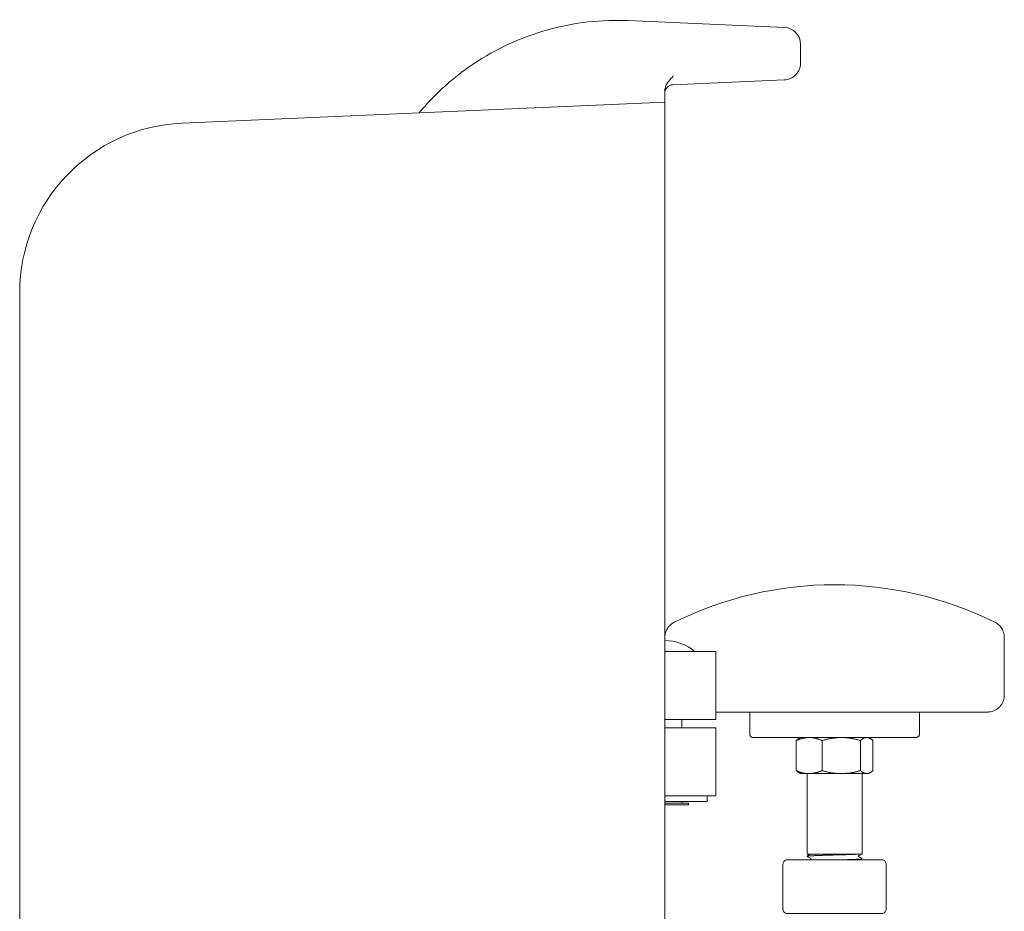
# Model space of a CAD drawing. Units: inches. Extents: x -639 to 622, y -2683 to -1715.
# Drawn here: x -95 to -88, y -2172 to -2166 of the extents above; entities that cross this region are included whole.
import ezdxf

# ---------------------------------------------------------------- set-up
doc = ezdxf.new("R2010")
doc.units = ezdxf.units.IN
doc.header["$MEASUREMENT"] = 0
doc.layers.get('0').update_dxf_attribs({"lineweight": 0})
doc.layers.add('Visible (ANSI)', color=7, linetype='Continuous', lineweight=0)

# ---------------------------------------------------------------- blocks, each defined once
blk = doc.blocks.new('#24-Pedestal_Sheet_ped left')
at = {"color": 0}
for p, q in [((-0.8196, 48.3299), (0.3324, 48.2796)), ((0.4519, 48.1545), (0.4519, 48.1547)), ((0.4519, 48.0188), (0.4519, 48.1545)), ((-0.4878, 47.8581), (0.3297, 47.8938)), ((-0.5481, 47.7305), (-0.5481, 47.816)), ((-0.5481, 47.7304), (-4.1026, 47.5752)), ((-0.5481, 47.7305), (-1.4457, 47.6913)), ((-1.4457, 47.6913), (-0.5481, 47.7305)), ((-0.5481, 47.7305), (-0.5481, 47.7304)), ((-0.5481, 47.7305), (-0.5481, 47.7305)), ((-0.5481, 47.7304), (-0.5481, 47.7302)), ((-0.5481, 47.7302), (-0.5481, 46.4813)), ((-0.5481, 38.7945), (-0.5481, 46.4813)), ((-5.2981, 46.3262), (-5.2981, 46.3264)), ((-5.2981, 29.6852), (-5.2981, 46.3262)), ((1.9519, 43.3645), (1.9519, 43.7882)), ((-0.1731, 43.1855), (-0.1731, 43.6855)), ((0.0769, 43.077), (0.0769, 43.2394)), ((1.3269, 43.077), (1.3269, 43.2394)), ((-0.4231, 43.1855), (-0.4231, 43.123)), ((-0.1731, 43.123), (-0.1731, 42.623)), ((0.4189, 43.0296), (0.4189, 42.8087)), ((0.4519, 43.0519), (0.4381, 43.044)), ((0.6098, 43.0296), (0.6098, 42.8086)), ((0.8928, 43.0296), (0.8928, 42.8086)), ((0.9519, 43.0519), (0.9657, 43.044)), ((0.9849, 43.0296), (0.9849, 42.8087)), ((0.4519, 42.7863), (0.4381, 42.7943)), ((0.4994, 42.1939), (0.4994, 42.7863)), ((0.9044, 42.1939), (0.9044, 42.7863)), ((0.9519, 42.7863), (0.9657, 42.7943)), ((-0.4231, 42.58), (-0.4231, 42.5675)), ((-0.3731, 42.5575), (-0.3731, 42.5675)), ((-0.2356, 42.623), (-0.2356, 42.58)), ((0.4999, 42.1775), (0.4999, 42.178)), ((0.9033, 42.159), (0.9033, 42.1595)), ((0.3219, 42.119), (0.3219, 41.789)), ((1.0819, 42.119), (1.0819, 41.789))]:
    blk.add_line(p, q, dxfattribs=at)
at = {"color": 0, "extrusion": (0, 0, -1)}
for centre, radius, start, end in [((-0.3269, 48.1547), 0.125, 92.5, 180), ((0.4851, 47.7952), 0.063, 0, 87.5), ((4.0481, 46.3264), 1.25, 360, 87.49988), ((-0.7019, 41.5207), 2.6562, 63.61216, 116.38784), ((0.5481, 43.423), 0.3425, 90, 129.96621)]:
    blk.add_arc(centre, radius, start, end, dxfattribs=at)
at = {"color": 0}
for centre, major_axis, start_param, end_param in [((0.3297, 47.8938), (0.0621, 0.0027), 4.712387, 4.755976), ((-0.5481, 43.6855), (0.375, 0), 4.712389, 7.227103), ((-0.5481, 43.1855), (0.375, 0), 4.712389, 6.283185), ((-0.5171, 43.123), (-0.031, 0), 4.788818, 6.283185), ((0.7019, 42.7863), (0.25, 0), 5.958308, 6.283101), ((-0.5481, 42.58), (0.3125, 0), 4.712389, 6.283185), ((-0.5481, 42.5675), (0.125, 0), 4.712389, 6.283185), ((-0.5481, 42.5675), (0.175, 0), 4.712389, 7.058379), ((-0.5481, 42.5575), (0.175, 0), 4.712389, 6.283185), ((0.7019, 42.1519), (-0.2179, 0), 5.726248, 9.925963), ((0.7019, 42.1939), (-0.2025, 0), 0.000122, 3.141715)]:
    blk.add_ellipse(centre, major_axis=major_axis, ratio=0.000049, start_param=start_param, end_param=end_param, dxfattribs=at)
at = {"color": 0, "extrusion": (0, 0, -1)}
for centre, major_axis, start_param, end_param in [((-0.5481, 43.6855), (0.22, 0), 6.283127, 7.853982), ((-0.5481, 43.123), (0.1562, 0), 5.639684, 7.853982), ((-0.5481, 43.123), (0.375, 0), 5.052226, 7.777553), ((0.7019, 42.7863), (-0.25, 0), 5.560865, 6.283101), ((0.7019, 42.7863), (-0.25, 0), 4.513668, 5.560865), ((0.7019, 42.7863), (0.25, 0), 0.324877, 1.372075), ((-0.5171, 42.623), (-0.031, 0), 6.283075, 7.777442), ((-0.5481, 42.623), (0.375, 0), 6.283062, 7.777429), ((0.7019, 42.1939), (0.2025, 0), 0.357345, 0.439499)]:
    blk.add_ellipse(centre, major_axis=major_axis, ratio=0.000049, start_param=start_param, end_param=end_param, dxfattribs=at)
at = {"color": 0}
for points, knots in [([(-2.3571, 47.6514), (-2.2501, 47.7794), (-2.1262, 47.8932), (-1.8239, 48.1049), (-1.6396, 48.1941), (-1.2521, 48.31), (-1.049, 48.3368), (-0.8378, 48.3306), (-0.8287, 48.3303), (-0.8196, 48.3299)], [5.4084459, 5.4084459, 5.4084459, 5.4084459, 5.672389, 5.672389, 5.992389, 5.992389, 6.312389, 6.312389, 6.3268185, 6.3268185, 6.3268185, 6.3268185]), ([(0.4519, 48.0188), (0.4519, 48.0061), (0.4499, 47.9933), (0.4423, 47.9691), (0.4366, 47.9575), (0.422, 47.9367), (0.4131, 47.9274), (0.3929, 47.9119), (0.3816, 47.9057), (0.3581, 47.8971), (0.3459, 47.8946), (0.3332, 47.894), (0.3328, 47.8939), (0.3324, 47.8939)], [-1.570796, -1.570796, -1.570796, -1.570796, -1.265364, -1.265364, -0.959931, -0.959931, -0.654498, -0.654498, -0.349066, -0.349066, -0.054148, -0.054148, -0.043633, -0.043633, -0.043633, -0.043633]), ([(-0.5372, 47.8561), (-0.5379, 47.8547), (-0.5386, 47.8533), (-0.5419, 47.8458), (-0.5443, 47.8397), (-0.5473, 47.8276), (-0.5481, 47.8218), (-0.5481, 47.816)], [0.24988194, 0.24988194, 0.24988194, 0.24988194, 0.25636698, 0.25636698, 0.28366251, 0.28366251, 0.30870238, 0.30870238, 0.30870238, 0.30870238]), ([(-0.4851, 47.9213), (-0.4852, 47.9212), (-0.4852, 47.9211), (-0.4969, 47.9094), (-0.5086, 47.8977), (-0.5254, 47.8765), (-0.532, 47.8668), (-0.5372, 47.8561)], [-0.0008093, -0.0008093, -0.0008093, -0.0008093, 0, 0, 0.1250488, 0.1250488, 0.2055324, 0.2055324, 0.2055324, 0.2055324]), ([(-0.5481, 43.7882), (-0.5481, 43.8017), (-0.5459, 43.8154), (-0.5372, 43.841), (-0.5307, 43.8533), (-0.5142, 43.8748), (-0.5041, 43.8844), (-0.4883, 43.895), (-0.4836, 43.8977), (-0.4787, 43.9002)], [0.0000041, 0.0000041, 0.0000041, 0.0000041, 0.1028603, 0.1028603, 0.2060773, 0.2060773, 0.3092814, 0.3092814, 0.3510928, 0.3510928, 0.3510928, 0.3510928]), ([(1.8825, 43.9002), (1.8937, 43.8946), (1.9042, 43.8872), (1.9231, 43.8692), (1.9314, 43.8581), (1.944, 43.8341), (1.9483, 43.8209), (1.9514, 43.8011), (1.9519, 43.7947), (1.9519, 43.7882)], [0.0000047, 0.0000047, 0.0000047, 0.0000047, 0.0957039, 0.0957039, 0.1987493, 0.1987493, 0.3019595, 0.3019595, 0.3511693, 0.3511693, 0.3511693, 0.3511693]), ([(1.9519, 43.3645), (1.9519, 43.3509), (1.9497, 43.3373), (1.9411, 43.3119), (1.9347, 43.2998), (1.9188, 43.2786), (1.9089, 43.2692), (1.8871, 43.2541), (1.8748, 43.2482), (1.8558, 43.2427), (1.8493, 43.2413), (1.8395, 43.24), (1.8362, 43.2398), (1.8316, 43.2395), (1.8303, 43.2395), (1.8289, 43.2395), (1.8287, 43.2395), (1.8284, 43.2395), (1.8283, 43.2395), (1.828, 43.2395), (1.8279, 43.2395), (1.8276, 43.2394), (1.8275, 43.2394), (1.8272, 43.2394), (1.8272, 43.2394), (1.827, 43.2394), (1.8269, 43.2394), (1.8266, 43.2394), (1.8262, 43.2394), (1.8241, 43.2394), (1.8211, 43.2394), (1.8103, 43.2394), (1.8006, 43.2394), (1.7766, 43.2394), (1.7621, 43.2394), (1.7299, 43.2394), (1.7119, 43.2394), (1.6905, 43.2394), (1.6877, 43.2394), (1.685, 43.2394)], [0, 0, 0, 0, 0.102963, 0.102963, 0.204065, 0.204065, 0.305235, 0.305235, 0.406402, 0.406402, 0.456495, 0.456495, 0.481796, 0.481796, 0.49129, 0.49129, 0.492785, 0.492785, 0.494064, 0.494064, 0.495351, 0.495351, 0.497956, 0.497956, 0.50306, 0.50306, 0.514103, 0.514103, 0.547237, 0.547237, 0.647171, 0.647171, 0.797597, 0.797597, 0.945075, 0.945075, 1.092569, 1.092569, 1.114114, 1.114114, 1.114114, 1.114114]), ([(0.5242, 43.2394), (0.4987, 43.2394), (0.4542, 43.2394), (0.335, 43.2394), (0.2595, 43.2394), (0.0865, 43.2394), (-0.0131, 43.2394), (-0.1364, 43.2394), (-0.1546, 43.2394), (-0.1731, 43.2394)], [0, 0, 0, 0, 0.878597, 0.878597, 1.741997, 1.741997, 2.606189, 2.606189, 2.754551, 2.754551, 2.754551, 2.754551]), ([(0.8796, 43.2394), (0.8752, 43.2394), (0.8676, 43.2394), (0.847, 43.2394), (0.8341, 43.2394), (0.8045, 43.2394), (0.7874, 43.2394), (0.7515, 43.2394), (0.7321, 43.2394), (0.6935, 43.2394), (0.6737, 43.2394), (0.6363, 43.2394), (0.6182, 43.2394), (0.5858, 43.2394), (0.5712, 43.2394), (0.5471, 43.2394), (0.5374, 43.2394), (0.5281, 43.2394), (0.5259, 43.2394), (0.5242, 43.2394)], [0, 0, 0, 0, 0.151028, 0.151028, 0.298652, 0.298652, 0.446153, 0.446153, 0.593635, 0.593635, 0.741111, 0.741111, 0.888587, 0.888587, 1.036066, 1.036066, 1.183557, 1.183557, 1.242579, 1.242579, 1.242579, 1.242579]), ([(1.685, 43.2394), (1.5724, 43.2394), (1.4626, 43.2394), (1.2674, 43.2394), (1.1792, 43.2394), (1.0327, 43.2394), (0.9726, 43.2394), (0.9092, 43.2394), (0.8922, 43.2394), (0.8796, 43.2394)], [0, 0, 0, 0, 0.879532, 0.879532, 1.743173, 1.743173, 2.607374, 2.607374, 3.039585, 3.039585, 3.039585, 3.039585]), ([(1.3269, 43.077), (1.3269, 43.0742), (1.3265, 43.0715), (1.3247, 43.0664), (1.3235, 43.064), (1.3203, 43.0598), (1.3183, 43.0579), (1.3139, 43.0549), (1.3115, 43.0537), (1.3077, 43.0526), (1.3064, 43.0523), (1.3045, 43.0521), (1.3039, 43.052), (1.3032, 43.052), (1.3031, 43.052), (1.3029, 43.052), (1.3028, 43.052), (1.3026, 43.052), (1.3026, 43.052), (1.3024, 43.052), (1.3024, 43.052), (1.3023, 43.052), (1.3022, 43.052), (1.3021, 43.0519), (1.3021, 43.0519), (1.302, 43.0519), (1.3019, 43.0519), (1.3018, 43.0519), (1.3016, 43.0519), (1.3007, 43.0519), (1.2994, 43.0519), (1.2917, 43.0519), (1.2801, 43.0519), (1.2404, 43.0519), (1.2075, 43.0519), (1.1267, 43.0519), (1.0778, 43.0519), (0.9703, 43.0519), (0.9103, 43.0519), (0.7867, 43.0519), (0.7216, 43.0519), (0.5945, 43.0519), (0.5309, 43.0519), (0.4132, 43.0519), (0.3576, 43.0519), (0.2612, 43.0519), (0.2192, 43.0519), (0.1539, 43.0519), (0.1298, 43.0519), (0.1112, 43.0519), (0.1076, 43.0519), (0.104, 43.0519), (0.1032, 43.0519), (0.1024, 43.0519), (0.1022, 43.0519), (0.102, 43.0519), (0.1019, 43.0519), (0.1018, 43.0519), (0.1018, 43.0519), (0.1017, 43.0519), (0.1017, 43.0519), (0.1015, 43.052), (0.1014, 43.052), (0.1013, 43.052), (0.1012, 43.052), (0.101, 43.052), (0.1009, 43.052), (0.1006, 43.052), (0.1005, 43.052), (0.1001, 43.052), (0.0999, 43.052), (0.0992, 43.0521), (0.0987, 43.0522), (0.0968, 43.0524), (0.0955, 43.0528), (0.0917, 43.054), (0.0894, 43.0551), (0.0852, 43.0582), (0.0833, 43.0601), (0.0801, 43.0644), (0.0789, 43.0668), (0.0773, 43.0718), (0.0769, 43.0744), (0.0769, 43.077)], [0, 0, 0, 0, 0.020593, 0.020593, 0.040814, 0.040814, 0.061048, 0.061048, 0.081281, 0.081281, 0.091288, 0.091288, 0.095767, 0.095767, 0.096933, 0.096933, 0.097641, 0.097641, 0.098669, 0.098669, 0.099789, 0.099789, 0.101699, 0.101699, 0.106177, 0.106177, 0.119595, 0.119595, 0.159841, 0.159841, 0.280667, 0.280667, 0.64549, 0.64549, 1.13512, 1.13512, 1.620598, 1.620598, 2.106209, 2.106209, 2.591814, 2.591814, 3.077418, 3.077418, 3.563022, 3.563022, 4.048627, 4.048627, 4.534236, 4.534236, 4.705894, 4.705894, 4.789071, 4.789071, 4.82905, 4.82905, 4.848306, 4.848306, 4.855527, 4.855527, 4.860948, 4.860948, 4.862345, 4.862345, 4.863728, 4.863728, 4.865008, 4.865008, 4.866059, 4.866059, 4.86782, 4.86782, 4.871645, 4.871645, 4.882113, 4.882113, 4.901435, 4.901435, 4.921683, 4.921683, 4.941916, 4.941916, 4.961517, 4.961517, 4.961517, 4.961517]), ([(0.3219, 42.119), (0.3219, 42.1225), (0.3225, 42.1261), (0.3248, 42.1328), (0.3264, 42.136), (0.3307, 42.1416), (0.3332, 42.1441), (0.339, 42.1481), (0.3423, 42.1496), (0.3473, 42.1511), (0.349, 42.1515), (0.3516, 42.1518), (0.3524, 42.1519), (0.3534, 42.1519), (0.3535, 42.1519), (0.3538, 42.1519), (0.3539, 42.1519), (0.3541, 42.1519), (0.3542, 42.1519), (0.3544, 42.1519), (0.3544, 42.1519), (0.3545, 42.1519), (0.3546, 42.1519), (0.3547, 42.1519), (0.3547, 42.1519), (0.3548, 42.1519), (0.3548, 42.1519), (0.355, 42.1519), (0.3551, 42.1519), (0.3559, 42.1519), (0.357, 42.1519), (0.3636, 42.152), (0.3735, 42.152), (0.4035, 42.152), (0.4249, 42.152), (0.4701, 42.152), (0.4927, 42.152), (0.517, 42.152)], [0, 0, 0, 0, 0.027183, 0.027183, 0.053874, 0.053874, 0.080583, 0.080583, 0.107291, 0.107291, 0.120512, 0.120512, 0.127016, 0.127016, 0.128083, 0.128083, 0.129278, 0.129278, 0.129954, 0.129954, 0.13132, 0.13132, 0.132666, 0.132666, 0.135798, 0.135798, 0.145182, 0.145182, 0.173323, 0.173323, 0.257838, 0.257838, 0.513811, 0.513811, 0.795697, 0.795697, 1.013839, 1.013839, 1.013839, 1.013839]), ([(0.8852, 42.1939), (0.8739, 42.1932), (0.8581, 42.1924), (0.8192, 42.1909), (0.7965, 42.1901), (0.7469, 42.1886), (0.7207, 42.1878), (0.668, 42.1863), (0.6421, 42.1855), (0.5942, 42.184), (0.5726, 42.1832), (0.5366, 42.1817), (0.5225, 42.1809), (0.5044, 42.1794), (0.4999, 42.1787), (0.4999, 42.178)], [0, 0, 0, 0, 0.201064, 0.201064, 0.402059, 0.402059, 0.602984, 0.602984, 0.803839, 0.803839, 1.004625, 1.004625, 1.205341, 1.205341, 1.39315, 1.39315, 1.39315, 1.39315]), ([(0.4999, 42.1775), (0.4999, 42.178), (0.5018, 42.1785), (0.5121, 42.1797), (0.5234, 42.1805), (0.5544, 42.182), (0.574, 42.1828), (0.6189, 42.1843), (0.6439, 42.1851), (0.6959, 42.1866), (0.7225, 42.1874), (0.7738, 42.1889), (0.798, 42.1897), (0.8358, 42.191), (0.8504, 42.1916), (0.8748, 42.1928), (0.8846, 42.1934), (0.8916, 42.1939)], [31.799557, 31.799557, 31.799557, 31.799557, 31.925459, 31.925459, 32.125871, 32.125871, 32.326353, 32.326353, 32.526905, 32.526905, 32.727526, 32.727526, 32.928217, 32.928217, 33.080905, 33.080905, 33.233634, 33.233634, 33.233634, 33.233634]), ([(0.4999, 42.178), (0.4999, 42.1788), (0.5002, 42.1795), (0.5008, 42.1804), (0.5011, 42.1807), (0.5016, 42.181), (0.5018, 42.1812), (0.502, 42.1813)], [0, 0, 0, 0, 0.01081244, 0.01081244, 0.02084165, 0.02084165, 0.02822504, 0.02822504, 0.02822504, 0.02822504]), ([(0.5022, 42.1744), (0.5019, 42.1745), (0.5016, 42.1747), (0.5009, 42.1753), (0.5006, 42.1756), (0.5002, 42.1764), (0.5, 42.1769), (0.4999, 42.1775)], [0, 0, 0, 0, 0.01538369, 0.01538369, 0.0233485, 0.0233485, 0.03160078, 0.03160078, 0.03160078, 0.03160078]), ([(0.5279, 42.1601), (0.5279, 42.1608), (0.5276, 42.1615), (0.5271, 42.1622), (0.5268, 42.1624), (0.5265, 42.1626), (0.5264, 42.1627), (0.5264, 42.1627)], [0, 0, 0, 0, 0.01137517, 0.01137517, 0.02127652, 0.02127652, 0.03191244, 0.03191244, 0.03191244, 0.03191244]), ([(0.5265, 42.1573), (0.5266, 42.1574), (0.5268, 42.1575), (0.5273, 42.1581), (0.5275, 42.1584), (0.5278, 42.1591), (0.5279, 42.1596), (0.5279, 42.1601)], [0, 0, 0, 0, 0.01381883, 0.01381883, 0.0210887, 0.0210887, 0.0286111, 0.0286111, 0.0286111, 0.0286111]), ([(0.9033, 42.1595), (0.9033, 42.1595), (0.9033, 42.1595), (0.9033, 42.1587), (0.8981, 42.1579), (0.8782, 42.1564), (0.8635, 42.1556), (0.8267, 42.1541), (0.8048, 42.1533), (0.7741, 42.1524), (0.7674, 42.1521), (0.7607, 42.1519)], [3.0076807, 3.0076807, 3.0076807, 3.0076807, 3.0086473, 3.0086473, 3.2086662, 3.2086662, 3.4086153, 3.4086153, 3.6084948, 3.6084948, 3.6626259, 3.6626259, 3.6626259, 3.6626259]), ([(0.7762, 42.1519), (0.7944, 42.1525), (0.8115, 42.1531), (0.8474, 42.1544), (0.8646, 42.1552), (0.8903, 42.1567), (0.8986, 42.1575), (0.9028, 42.1585), (0.9033, 42.1587), (0.9033, 42.159)], [29.5761661, 29.5761661, 29.5761661, 29.5761661, 29.7255153, 29.7255153, 29.9251621, 29.9251621, 30.1248785, 30.1248785, 30.1872504, 30.1872504, 30.1872504, 30.1872504]), ([(0.8765, 42.1786), (0.8764, 42.1779), (0.8767, 42.1772), (0.8772, 42.1764), (0.8775, 42.1762), (0.8778, 42.1759), (0.8779, 42.1759), (0.8779, 42.1758)], [0, 0, 0, 0, 0.01146941, 0.01146941, 0.02122438, 0.02122438, 0.02867158, 0.02867158, 0.02867158, 0.02867158]), ([(0.878, 42.1812), (0.8779, 42.1812), (0.8778, 42.1811), (0.8772, 42.1807), (0.877, 42.1804), (0.8766, 42.1797), (0.8765, 42.1792), (0.8765, 42.1786)], [0, 0, 0, 0, 0.01547152, 0.01547152, 0.02358041, 0.02358041, 0.03200933, 0.03200933, 0.03200933, 0.03200933]), ([(0.8916, 42.1939), (0.8979, 42.1939), (0.9018, 42.1939), (0.9034, 42.1939), (0.9036, 42.1939), (0.9036, 42.1939)], [0.0187155, 0.0187155, 0.0187155, 0.0187155, 0.1560991, 0.1560991, 0.1921281, 0.1921281, 0.1921281, 0.1921281]), ([(0.893, 42.152), (0.9129, 42.152), (0.9315, 42.152), (0.9742, 42.152), (0.9962, 42.152), (1.029, 42.152), (1.0402, 42.152), (1.0467, 42.1519), (1.0476, 42.1519), (1.0485, 42.1519), (1.0487, 42.1519), (1.0489, 42.1519), (1.0489, 42.1519), (1.049, 42.1519), (1.049, 42.1519), (1.0492, 42.1519), (1.0493, 42.1519), (1.0494, 42.1519), (1.0495, 42.1519), (1.0496, 42.1519), (1.0496, 42.1519), (1.0498, 42.1519), (1.05, 42.1519), (1.0503, 42.1519), (1.0505, 42.1519), (1.051, 42.1519), (1.0513, 42.1519), (1.0526, 42.1518), (1.0536, 42.1516), (1.0572, 42.151), (1.0599, 42.1502), (1.0656, 42.1477), (1.0686, 42.1457), (1.0737, 42.141), (1.076, 42.1381), (1.0794, 42.132), (1.0806, 42.1286), (1.0817, 42.1231), (1.0819, 42.121), (1.0819, 42.119)], [2.0191532, 2.0191532, 2.0191532, 2.0191532, 2.1998907, 2.1998907, 2.4807355, 2.4807355, 2.7615884, 2.7615884, 2.8297335, 2.8297335, 2.8607564, 2.8607564, 2.8723885, 2.8723885, 2.8811155, 2.8811155, 2.8834384, 2.8834384, 2.8841752, 2.8841752, 2.8848505, 2.8848505, 2.886225, 2.886225, 2.8875723, 2.8875723, 2.8901619, 2.8901619, 2.8975511, 2.8975511, 2.9182093, 2.9182093, 2.9449897, 2.9449897, 2.9716944, 2.9716944, 2.9984026, 2.9984026, 3.0143486, 3.0143486, 3.0143486, 3.0143486]), ([(0.9033, 42.159), (0.9032, 42.1582), (0.9029, 42.1576), (0.9023, 42.1567), (0.902, 42.1564), (0.9014, 42.1561), (0.9012, 42.1559), (0.901, 42.1558)], [0, 0, 0, 0, 0.01085695, 0.01085695, 0.02122031, 0.02122031, 0.03168161, 0.03168161, 0.03168161, 0.03168161]), ([(0.9013, 42.1627), (0.9016, 42.1625), (0.902, 42.1623), (0.9026, 42.1616), (0.9028, 42.1613), (0.9032, 42.1605), (0.9033, 42.16), (0.9033, 42.1595)], [0, 0, 0, 0, 0.01375598, 0.01375598, 0.02092132, 0.02092132, 0.02832538, 0.02832538, 0.02832538, 0.02832538]), ([(0.9036, 42.1939), (0.9031, 42.1934), (0.9027, 42.1932), (0.9023, 42.193), (0.9022, 42.1929), (0.9021, 42.1929)], [0.00000635, 0.00000635, 0.00000635, 0.00000635, 0.0154847, 0.0154847, 0.01860283, 0.01860283, 0.01860283, 0.01860283]), ([(1.0819, 41.789), (1.0819, 41.7854), (1.0813, 41.7818), (1.079, 41.7751), (1.0774, 41.7719), (1.0732, 41.7663), (1.0706, 41.7638), (1.0648, 41.7598), (1.0616, 41.7583), (1.0565, 41.7568), (1.0548, 41.7564), (1.0522, 41.7561), (1.0514, 41.756), (1.0504, 41.756), (1.0503, 41.756), (1.05, 41.756), (1.0499, 41.756), (1.0497, 41.756), (1.0496, 41.756), (1.0494, 41.756), (1.0494, 41.756), (1.0493, 41.7559), (1.0492, 41.7559), (1.0491, 41.7559), (1.0491, 41.7559), (1.049, 41.7559), (1.049, 41.7559), (1.0488, 41.7559), (1.0487, 41.7559), (1.0479, 41.7559), (1.0468, 41.7559), (1.0402, 41.7559), (1.0303, 41.7559), (1.0003, 41.7559), (0.9789, 41.7559), (0.928, 41.7559), (0.898, 41.7559), (0.8329, 41.7559), (0.7972, 41.7559), (0.7246, 41.7559), (0.6868, 41.7559), (0.6139, 41.7559), (0.5779, 41.7559), (0.5121, 41.7559), (0.4816, 41.7559), (0.4296, 41.7559), (0.4076, 41.7559), (0.3748, 41.7559), (0.3636, 41.7559), (0.3571, 41.7559), (0.3562, 41.7559), (0.3553, 41.7559), (0.3551, 41.7559), (0.3549, 41.7559), (0.3549, 41.7559), (0.3548, 41.7559), (0.3548, 41.7559), (0.3546, 41.7559), (0.3545, 41.7559), (0.3544, 41.756), (0.3543, 41.756), (0.3542, 41.756), (0.3542, 41.756), (0.354, 41.756), (0.3538, 41.756), (0.3535, 41.756), (0.3533, 41.756), (0.3528, 41.756), (0.3525, 41.756), (0.3512, 41.7562), (0.3502, 41.7563), (0.3466, 41.7569), (0.3439, 41.7577), (0.3383, 41.7602), (0.3352, 41.7622), (0.3301, 41.767), (0.3278, 41.7698), (0.3244, 41.7759), (0.3232, 41.7793), (0.3221, 41.7848), (0.3219, 41.7869), (0.3219, 41.789)], [0, 0, 0, 0, 0.027183, 0.027183, 0.053874, 0.053874, 0.080583, 0.080583, 0.107291, 0.107291, 0.120512, 0.120512, 0.127016, 0.127016, 0.128083, 0.128083, 0.129278, 0.129278, 0.129954, 0.129954, 0.13132, 0.13132, 0.132666, 0.132666, 0.135798, 0.135798, 0.145182, 0.145182, 0.173323, 0.173323, 0.257838, 0.257838, 0.513811, 0.513811, 0.795697, 0.795697, 1.076517, 1.076517, 1.357363, 1.357363, 1.638205, 1.638205, 1.919048, 1.919048, 2.199891, 2.199891, 2.480735, 2.480735, 2.761588, 2.761588, 2.829733, 2.829733, 2.860756, 2.860756, 2.872389, 2.872389, 2.881115, 2.881115, 2.883438, 2.883438, 2.884175, 2.884175, 2.88485, 2.88485, 2.886225, 2.886225, 2.887572, 2.887572, 2.890162, 2.890162, 2.897551, 2.897551, 2.918209, 2.918209, 2.94499, 2.94499, 2.971694, 2.971694, 2.998403, 2.998403, 3.014349, 3.014349, 3.014349, 3.014349])]:
    blk.add_open_spline(points, degree=3, knots=knots, dxfattribs=at)
for points in [[(-0.4787, 43.9002), (-0.4787, 43.9002), (-0.4787, 43.9002), (-0.4787, 43.9002)], [(1.8825, 43.9002), (1.8825, 43.9002), (1.8825, 43.9002), (1.8825, 43.9002)], [(1.9519, 43.7882), (1.9519, 43.7882), (1.9519, 43.7882), (1.9519, 43.7882)], [(0.502, 42.1813), (0.5095, 42.1855), (0.517, 42.1897), (0.5245, 42.1939)], [(0.5264, 42.1627), (0.5183, 42.1666), (0.5103, 42.1705), (0.5022, 42.1744)], [(0.5169, 42.1519), (0.5201, 42.1537), (0.5233, 42.1555), (0.5265, 42.1573)], [(0.8779, 42.1758), (0.8857, 42.1715), (0.8935, 42.1671), (0.9013, 42.1627)], [(0.9021, 42.1929), (0.8941, 42.189), (0.886, 42.1851), (0.878, 42.1812)], [(0.901, 42.1558), (0.8983, 42.1545), (0.8956, 42.1532), (0.893, 42.1519)]]:
    blk.add_open_spline(points, degree=3, dxfattribs=at)
for points, weights in [([(0.4189, 43.0296), (0.4686, 43.0513), (0.5116, 43.0519)], [1.9088814508, 2.0519590414, 2.05639219487]), ([(0.4381, 43.044), (0.4289, 43.0387), (0.4189, 43.0296)], [2.0013298091, 1.96625089923, 1.9088814508]), ([(0.5171, 43.0519), (0.5601, 43.0513), (0.6098, 43.0296)], [2.05639373148, 2.05198390568, 1.9088814508]), ([(0.6098, 43.0296), (0.6836, 43.0513), (0.7475, 43.0519)], [1.9088814508, 2.05227600383, 2.05641115614]), ([(0.755, 43.0519), (0.819, 43.0513), (0.8928, 43.0296)], [2.05641084231, 2.05227056589, 1.9088814508]), ([(0.8928, 43.0296), (0.9167, 43.0513), (0.9374, 43.0519)], [1.9088814508, 2.05162816594, 2.05637094954]), ([(0.9403, 43.0519), (0.961, 43.0513), (0.9849, 43.0296)], [2.05636842591, 2.05159033413, 1.9088814508]), ([(0.4189, 42.8087), (0.47, 42.7863), (0.5143, 42.7863)], [1.9088814508, 2.05653394487, 2.05653394487]), ([(0.4381, 42.7943), (0.4289, 42.7996), (0.4189, 42.8087)], [2.00127117357, 1.96620296451, 1.9088814508]), ([(0.5143, 42.7863), (0.5586, 42.7863), (0.6098, 42.8086)], [2.05653394487, 2.05653394487, 1.9088814508]), ([(0.6098, 42.8086), (0.6856, 42.7863), (0.7513, 42.7863)], [1.9088814508, 2.05653394487, 2.05653394487]), ([(0.7513, 42.7863), (0.8169, 42.7863), (0.8928, 42.8086)], [2.05653394487, 2.05653394487, 1.9088814508]), ([(0.8928, 42.8086), (0.9174, 42.7863), (0.9388, 42.7863)], [1.9088814508, 2.05653394487, 2.05653394487]), ([(0.9388, 42.7863), (0.9602, 42.7863), (0.9849, 42.8087)], [2.05653394487, 2.05653394487, 1.9088814508])]:
    blk.add_rational_spline(points, weights, degree=2, dxfattribs=at)

msp = doc.modelspace()

# ---------------------------------------------------------------- block references
at = {"layer": 'Visible (ANSI)'}
msp.add_blockref('#24-Pedestal_Sheet_ped left', (-89.9543, -2214.175), dxfattribs=at)

doc.saveas('drawing.dxf')
